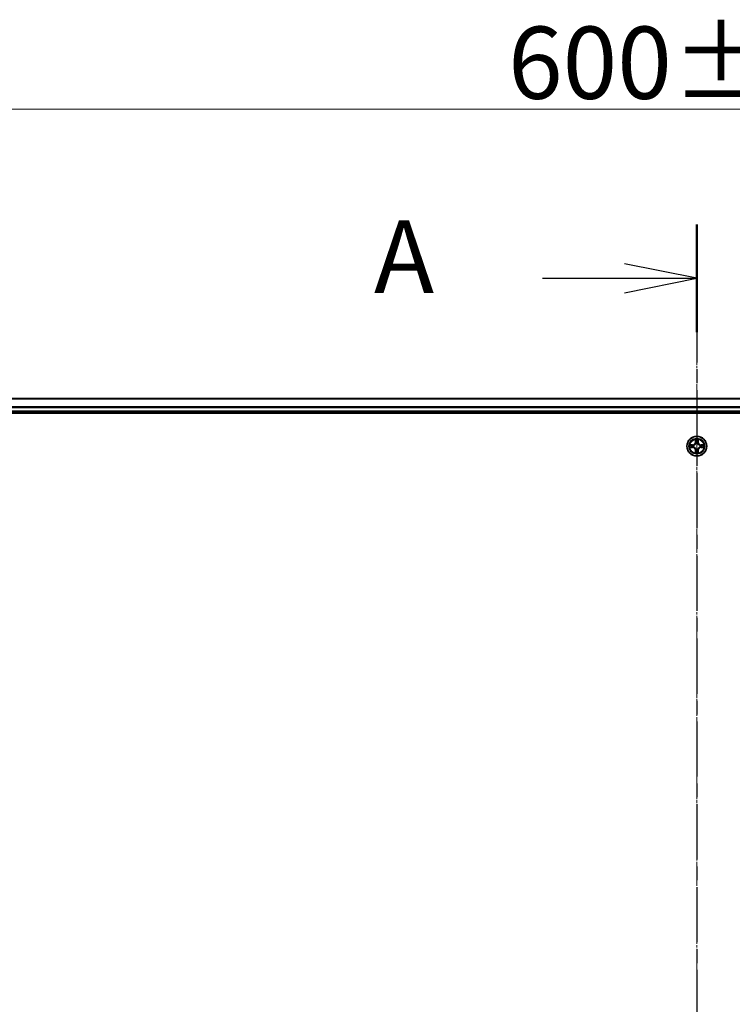
# Model space of a CAD drawing. Units: millimetres. Extents: x 7 to 10223, y 4 to 2392.
# Drawn here: x 1402 to 1612, y 1490 to 1779 of the extents above; entities that cross this region are included whole.
import ezdxf

# ---------------------------------------------------------------- set-up
doc = ezdxf.new("R2010")
doc.units = ezdxf.units.MM
doc.header["$LTSCALE"] = 0.5
doc.linetypes.add('CHAIN', pattern=[0.3543, 0.2362, -0.0295, 0.0591, -0.0295])
doc.layers.get('Defpoints').update_dxf_attribs({"lineweight": 25})
for name, color, linetype, lineweight in [('Centerline (ISO)', 131, 'Continuous', 18), ('Dimension (ISO)', 7, 'Continuous', 18), ('Section Line (ISO)', 7, 'CHAIN', 25), ('Visible (ISO)', 7, 'Continuous', 35), ('Visible Narrow (ISO)', 7, 'Continuous', 25)]:
    doc.layers.add(name, color=color, linetype=linetype, lineweight=lineweight)
doc.styles.add('Note Text (TK)', font='MS PGothic.ttf')
doc.dimstyles.new('Default - Method 1b (TK)', dxfattribs={"dimscale": 0.5, "dimtxt": 2.5, "dimasz": 2.5, "dimexe": 1, "dimexo": 1.5, "dimgap": 1, "dimtad": 1, "dimdsep": 46, "dimtxsty": 'Note Text (TK)', "dimblk": 'OPEN', "dimcen": 0.09, "dimdle": 5, "dimclrd": 100, "dimclre": 100, "dimclrt": 7, "dimadec": 1, "dimazin": 1, "dimtfac": 1, "dimtmove": 0, "dimatfit": 3, "dimldrblk": 'OPEN', "dimfxl": 1, "dimtolj": 1, "dimlwd": -1, "dimlwe": -1, "dimarcsym": 0})

# ---------------------------------------------------------------- blocks, each defined once
blk = doc.blocks.new('2dTransSection0')
at = {"layer": 'Section Line (ISO)', "linetype": 'CHAIN', "ltscale": 16.147823}
blk.add_line((177.842, 209.765), (177.842, 148.832), dxfattribs=at)
at = {"layer": 'Section Line (ISO)', "linetype": 'Continuous', "lineweight": 50}
blk.add_line((177.842, 209.765), (177.842, 206.044), dxfattribs=at)
at = {"layer": 'Section Line (ISO)', "linetype": 'Continuous'}
for p, q in [((177.842, 207.904), (175.342, 208.404)), ((172.507, 207.904), (175.342, 207.904)), ((175.342, 207.904), (177.842, 207.904)), ((175.342, 207.404), (177.842, 207.904))]:
    blk.add_line(p, q, dxfattribs=at)
at = {"layer": 'Section Line (ISO)', "insert": (166.686, 206.618), "char_height": 2.5, "attachment_point": 7, "style": 'Note Text (TK)'}
blk.add_mtext('A', dxfattribs=at)
blk = doc.blocks.new('_Open')
at = {"color": 0, "linetype": 'ByBlock', "lineweight": -2}
for p, q in [((-1, 0.167), (0, 0)), ((-1, -0.167), (0, 0)), ((0, 0), (-1, 0))]:
    blk.add_line(p, q, dxfattribs=at)
blk = doc.blocks.new('*D22')
at = {"layer": 'Defpoints', "color": 0}
for p in [(1901.15, 1752.85), (1301.15, 1648.89), (1901.15, 1648.89)]:
    blk.add_point(p, dxfattribs=at)
at = {"layer": 'Dimension (ISO)', "color": 100}
for p, q in [((1301.15, 1649.64), (1301.15, 1753.35)), ((1308.65, 1752.85), (1893.65, 1752.85)), ((1901.15, 1649.64), (1901.15, 1753.35))]:
    blk.add_line(p, q, dxfattribs=at)
at = {"layer": 'Dimension (ISO)', "color": 100, "xscale": 7.5, "yscale": 7.5, "zscale": 7.5, "rotation": 180}
blk.add_blockref('_Open', (1301.15, 1752.85), dxfattribs=at)
at = {"layer": 'Dimension (ISO)', "color": 100, "xscale": 7.5, "yscale": 7.5, "zscale": 7.5}
blk.add_blockref('_Open', (1901.15, 1752.85), dxfattribs=at)
at = {"layer": 'Dimension (ISO)', "color": 7, "insert": (1545.72, 1766.44), "char_height": 1.25, "attachment_point": 4, "style": 'Note Text (TK)'}
blk.add_mtext('\\A1;\\fMS PGothic|b0|i0;{\\H21.1650;600±0.8}', dxfattribs=at)

msp = doc.modelspace()

# ---------------------------------------------------------------- linework, layer by layer
at = {"layer": 'Centerline (ISO)', "linetype": 'CHAIN', "ltscale": 23.990969}
msp.add_line((1601.1539, 1689.1387), (1601.1539, 1218.6387), dxfattribs=at)
at = {"layer": 'Visible (ISO)'}
for p, q in [((1876.1539, 1667.8887), (1326.1539, 1667.8887)), ((1321.1539, 1663.5887), (1881.1539, 1663.5887)), ((1326.1539, 1663.8887), (1876.1539, 1663.8887))]:
    msp.add_line(p, q, dxfattribs=at)
msp.add_circle((1601.1539, 1653.8887), 2.9, dxfattribs=at)
at = {"layer": 'Visible Narrow (ISO)'}
for p, q in [((1326.1539, 1667.8192), (1876.1539, 1667.8192)), ((1876.1539, 1665.4787), (1326.1539, 1665.4787)), ((1326.1539, 1665.2482), (1876.1539, 1665.2482)), ((1876.1539, 1664.1887), (1326.1539, 1664.1887)), ((1599.9107, 1654.2928), (1599.1311, 1654.2792)), ((1599.1311, 1653.4983), (1599.9107, 1653.4847)), ((1599.4215, 1654.2344), (1599.9115, 1654.243)), ((1599.9115, 1653.5345), (1599.4215, 1653.543)), ((1599.9115, 1654.243), (1599.9107, 1654.2928)), ((1599.9115, 1653.5345), (1599.9107, 1653.4847)), ((1599.9115, 1654.243), (1599.9128, 1654.1704)), ((1599.9115, 1653.5345), (1599.9128, 1653.6071)), ((1600.217, 1654.1353), (1600.2376, 1654.1298)), ((1600.2376, 1653.6476), (1600.217, 1653.6422)), ((1600.7634, 1655.9115), (1600.7498, 1655.1319)), ((1600.7996, 1655.1311), (1600.7498, 1655.1319)), ((1600.7996, 1655.1311), (1600.8082, 1655.6211)), ((1600.7996, 1655.1311), (1600.8723, 1655.1298)), ((1600.9128, 1654.805), (1600.9073, 1654.8257)), ((1601.4004, 1654.8257), (1601.395, 1654.805)), ((1601.5081, 1655.1311), (1601.4355, 1655.1298)), ((1601.4996, 1655.6211), (1601.5081, 1655.1311)), ((1601.5081, 1655.1311), (1601.5579, 1655.1319)), ((1601.5579, 1655.1319), (1601.5443, 1655.9115)), ((1602.0702, 1654.1298), (1602.0908, 1654.1353)), ((1602.0908, 1653.6422), (1602.0702, 1653.6476)), ((1602.3962, 1654.243), (1602.3949, 1654.1704)), ((1602.3962, 1653.5345), (1602.3949, 1653.6071)), ((1602.3962, 1654.243), (1602.3971, 1654.2928)), ((1602.3962, 1654.243), (1602.8863, 1654.2344)), ((1602.8863, 1653.543), (1602.3962, 1653.5345)), ((1602.3962, 1653.5345), (1602.3971, 1653.4847)), ((1603.1766, 1654.2792), (1602.3971, 1654.2928)), ((1602.3971, 1653.4847), (1603.1766, 1653.4983)), ((1600.7996, 1652.6464), (1600.7498, 1652.6455)), ((1600.7498, 1652.6455), (1600.7634, 1651.866)), ((1600.7996, 1652.6464), (1600.8723, 1652.6477)), ((1600.8082, 1652.1564), (1600.7996, 1652.6464)), ((1600.9073, 1652.9518), (1600.9128, 1652.9724)), ((1601.395, 1652.9724), (1601.4004, 1652.9518)), ((1601.5081, 1652.6464), (1601.4355, 1652.6477)), ((1601.5081, 1652.6464), (1601.4996, 1652.1564)), ((1601.5081, 1652.6464), (1601.5579, 1652.6455)), ((1601.5443, 1651.866), (1601.5579, 1652.6455))]:
    msp.add_line(p, q, dxfattribs=at)
for radius in [2.8677, 2.3092, 2.1415]:
    msp.add_circle((1601.1539, 1653.8887), radius, dxfattribs=at)
for centre, radius, start, end in [((1601.1539, 1653.8887), 2.0601, 169.074601, 190.925437), ((1601.1539, 1653.8887), 1.6122, 169.692498, 190.30754), ((1599.8958, 1655.1468), 0.8542, 271.000019, 359.000019), ((1599.8958, 1652.6306), 0.8542, 1.000019, 89.000019), ((1599.8958, 1655.1468), 0.904, 271.000019, 359.000019), ((1599.8958, 1652.6306), 0.904, 1.000019, 89.000019), ((1601.1539, 1653.8887), 0.9688, 165.258063, 194.741975), ((1601.1539, 1653.8887), 0.9475, 165.258063, 194.741975), ((1601.1539, 1653.8887), 2.0601, 79.074601, 100.925437), ((1601.1539, 1653.8887), 1.6122, 79.692498, 100.30754), ((1601.1539, 1653.8887), 0.9688, 75.258063, 104.741975), ((1601.1539, 1653.8887), 0.9475, 75.258063, 104.741975), ((1602.412, 1655.1468), 0.904, 181.000019, 269.000019), ((1602.412, 1652.6306), 0.904, 91.000019, 179.000019), ((1602.412, 1655.1468), 0.8542, 181.000019, 269.000019), ((1602.412, 1652.6306), 0.8542, 91.000019, 179.000019), ((1601.1539, 1653.8887), 0.9475, 345.258063, 14.741975), ((1601.1539, 1653.8887), 0.9688, 345.258063, 14.741975), ((1601.1539, 1653.8887), 1.6122, 349.692498, 10.30754), ((1601.1539, 1653.8887), 2.0601, 349.074601, 10.925437), ((1601.1539, 1653.8887), 2.0601, 259.074601, 280.925437), ((1601.1539, 1653.8887), 1.6122, 259.692498, 280.30754), ((1601.1539, 1653.8887), 0.9688, 255.258063, 284.741975), ((1601.1539, 1653.8887), 0.9475, 255.258063, 284.741975)]:
    msp.add_arc(centre, radius, start, end, dxfattribs=at)
for centre, major_axis, ratio, start_param, end_param in [((1599.4224, 1654.1846), (0.002, 0.05), 0.54850665, 0.10442473, 1.4996069), ((1599.4224, 1653.5928), (0.002, -0.05), 0.54850665, 4.7835784, 6.17876057), ((1599.6118, 1654.1692), (0.008, 0.0494), 0.89574018, 0.19731949, 1.55274262), ((1599.6118, 1653.6083), (0.008, -0.0494), 0.89574018, 4.73044269, 6.08586581), ((1599.9137, 1654.1206), (0.008, 0.0494), 0.89572054, 0.1973017, 1.54834765), ((1599.9137, 1653.6569), (0.008, -0.0494), 0.89572054, 4.73483766, 6.08588361), ((1600.2603, 1654.1239), (-0.0091, 0.0492), 0.87684641, 0.18229136, 1.17990219), ((1600.2603, 1653.6536), (-0.0091, -0.0492), 0.87684642, 5.10328313, 6.10089396), ((1600.2603, 1654.1239), (-0.0149, 0.0477), 0.41070123, 0.09573579, 1.31868747), ((1600.2603, 1653.6536), (-0.0149, -0.0477), 0.41070123, 4.96449783, 6.18744952), ((1600.858, 1655.6203), (-0.05, -0.002), 0.54850665, 4.7835784, 6.17876057), ((1600.8734, 1655.4308), (-0.0494, -0.008), 0.89574018, 4.73044269, 6.08586581), ((1600.9187, 1654.7823), (-0.0492, 0.0091), 0.87684642, 5.10328313, 6.10089396), ((1600.9187, 1654.7823), (-0.0477, 0.0149), 0.41070123, 4.96449783, 6.18744952), ((1600.9221, 1655.1289), (-0.0494, -0.008), 0.89572054, 4.73483766, 6.08588361), ((1601.3857, 1655.1289), (0.0494, -0.008), 0.89572054, 0.1973017, 1.54834765), ((1601.389, 1654.7823), (0.0477, 0.0149), 0.41070123, 0.09573579, 1.31868747), ((1601.389, 1654.7823), (0.0492, 0.0091), 0.87684641, 0.18229136, 1.17990219), ((1601.4343, 1655.4308), (0.0494, -0.008), 0.89574018, 0.19731949, 1.55274262), ((1601.4498, 1655.6203), (0.05, -0.002), 0.54850665, 0.10442473, 1.4996069), ((1602.0475, 1654.1239), (0.0091, 0.0492), 0.87684642, 5.10328313, 6.10089396), ((1602.0475, 1654.1239), (0.0149, 0.0477), 0.41070123, 4.96449783, 6.18744952), ((1602.0475, 1653.6536), (0.0149, -0.0477), 0.41070123, 0.09573579, 1.31868747), ((1602.0475, 1653.6536), (0.0091, -0.0492), 0.87684641, 0.18229136, 1.17990219), ((1602.3941, 1654.1206), (-0.008, 0.0494), 0.89572054, 4.73483766, 6.08588361), ((1602.3941, 1653.6569), (-0.008, -0.0494), 0.89572054, 0.1973017, 1.54834765), ((1602.696, 1654.1692), (-0.008, 0.0494), 0.89574018, 4.73044269, 6.08586581), ((1602.696, 1653.6083), (-0.008, -0.0494), 0.89574018, 0.19731949, 1.55274262), ((1602.8854, 1654.1846), (-0.002, 0.05), 0.54850665, 4.7835784, 6.17876057), ((1602.8854, 1653.5928), (-0.002, -0.05), 0.54850665, 0.10442473, 1.4996069), ((1600.858, 1652.1572), (-0.05, 0.002), 0.54850665, 0.10442473, 1.4996069), ((1600.8734, 1652.3467), (-0.0494, 0.008), 0.89574018, 0.19731949, 1.55274262), ((1600.9187, 1652.9951), (-0.0492, -0.0091), 0.87684641, 0.18229136, 1.17990219), ((1600.9187, 1652.9951), (-0.0477, -0.0149), 0.41070123, 0.09573579, 1.31868747), ((1600.9221, 1652.6486), (-0.0494, 0.008), 0.89572054, 0.1973017, 1.54834765), ((1601.3857, 1652.6486), (0.0494, 0.008), 0.89572054, 4.73483766, 6.08588361), ((1601.389, 1652.9951), (0.0477, -0.0149), 0.41070123, 4.96449783, 6.18744952), ((1601.389, 1652.9951), (0.0492, -0.0091), 0.87684642, 5.10328313, 6.10089396), ((1601.4343, 1652.3467), (0.0494, 0.008), 0.89574018, 4.73044269, 6.08586581), ((1601.4498, 1652.1572), (0.05, 0.002), 0.54850665, 4.7835784, 6.17876057)]:
    msp.add_ellipse(centre, major_axis=major_axis, ratio=ratio, start_param=start_param, end_param=end_param, dxfattribs=at)
for points, knots in [([(1599.4215, 1654.2344), (1599.3981, 1654.2347), (1599.3737, 1654.2367), (1599.3093, 1654.2443), (1599.2688, 1654.2514), (1599.1956, 1654.2656), (1599.1632, 1654.2724), (1599.1311, 1654.2792)], [-0.0320559737, -0.0320559737, -0.0320559737, -0.0320559737, -0.0236501899, -0.0236501899, -0.0102009359, -0.0102009359, 0.0003383294, 0.0003383294, 0.0003383294, 0.0003383294]), ([(1599.1311, 1654.2792), (1599.1603, 1654.2657), (1599.1897, 1654.2521), (1599.2563, 1654.2235), (1599.293, 1654.2092), (1599.3516, 1654.1938), (1599.3738, 1654.1898), (1599.3952, 1654.1893)], [-0.0003383294, -0.0003383294, -0.0003383294, -0.0003383294, 0.0102009359, 0.0102009359, 0.0236501899, 0.0236501899, 0.0320559737, 0.0320559737, 0.0320559737, 0.0320559737]), ([(1599.3952, 1653.5882), (1599.3801, 1653.5878), (1599.3646, 1653.5857), (1599.3237, 1653.5772), (1599.298, 1653.5691), (1599.2494, 1653.551), (1599.2263, 1653.5413), (1599.1792, 1653.5205), (1599.1551, 1653.5093), (1599.1311, 1653.4983)], [0, 0, 0, 0, 0.0059340385, 0.0059340385, 0.0154285, 0.0154285, 0.0237449879, 0.0237449879, 0.0323943032, 0.0323943032, 0.0323943032, 0.0323943032]), ([(1599.1311, 1653.4983), (1599.1575, 1653.5038), (1599.184, 1653.5094), (1599.2359, 1653.5198), (1599.2613, 1653.5246), (1599.3148, 1653.5336), (1599.343, 1653.5376), (1599.388, 1653.5418), (1599.405, 1653.5429), (1599.4215, 1653.543)], [-0.0323943032, -0.0323943032, -0.0323943032, -0.0323943032, -0.0237449879, -0.0237449879, -0.0154285, -0.0154285, -0.0059340385, -0.0059340385, 0, 0, 0, 0]), ([(1599.3952, 1654.1893), (1599.4317, 1654.1884), (1599.4651, 1654.1869), (1599.5234, 1654.1829), (1599.5483, 1654.1803), (1599.5677, 1654.1772)], [-0.0289828459, -0.0289828459, -0.0289828459, -0.0289828459, -0.0145850634, -0.0145850634, 0, 0, 0, 0]), ([(1599.5677, 1653.6003), (1599.5484, 1653.5972), (1599.5238, 1653.5946), (1599.4655, 1653.5906), (1599.4319, 1653.5891), (1599.3952, 1653.5882)], [-0.0289828459, -0.0289828459, -0.0289828459, -0.0289828459, -0.014491423, -0.014491423, 0, 0, 0, 0]), ([(1599.6109, 1654.219), (1599.5896, 1654.2224), (1599.5623, 1654.2255), (1599.4982, 1654.2307), (1599.4616, 1654.2328), (1599.4215, 1654.2344)], [0, 0, 0, 0, 0.0145850634, 0.0145850634, 0.0289828459, 0.0289828459, 0.0289828459, 0.0289828459]), ([(1599.4215, 1653.543), (1599.4618, 1653.5447), (1599.4987, 1653.5468), (1599.5626, 1653.552), (1599.5897, 1653.5551), (1599.6109, 1653.5585)], [0, 0, 0, 0, 0.014491423, 0.014491423, 0.0289828459, 0.0289828459, 0.0289828459, 0.0289828459]), ([(1599.5677, 1654.1772), (1599.618, 1654.1691), (1599.6684, 1654.1611), (1599.769, 1654.1449), (1599.8193, 1654.1368), (1599.8697, 1654.1288)], [-0.0687798542, -0.0687798542, -0.0687798542, -0.0687798542, -0.0343899271, -0.0343899271, 0, 0, 0, 0]), ([(1599.8697, 1653.6487), (1599.8193, 1653.6406), (1599.769, 1653.6326), (1599.6684, 1653.6164), (1599.618, 1653.6084), (1599.5677, 1653.6003)], [-0.0687798542, -0.0687798542, -0.0687798542, -0.0687798542, -0.0343899271, -0.0343899271, 0, 0, 0, 0]), ([(1599.9128, 1654.1704), (1599.8625, 1654.1785), (1599.8122, 1654.1866), (1599.7115, 1654.2028), (1599.6612, 1654.2109), (1599.6109, 1654.219)], [0, 0, 0, 0, 0.0343899271, 0.0343899271, 0.0687798542, 0.0687798542, 0.0687798542, 0.0687798542]), ([(1599.6109, 1653.5585), (1599.6612, 1653.5666), (1599.7115, 1653.5747), (1599.8122, 1653.5909), (1599.8625, 1653.599), (1599.9128, 1653.6071)], [0, 0, 0, 0, 0.0343899271, 0.0343899271, 0.0687798542, 0.0687798542, 0.0687798542, 0.0687798542]), ([(1599.8697, 1654.1288), (1599.9415, 1654.1173), (1600.0147, 1654.1134), (1600.1313, 1654.121), (1600.1736, 1654.1265), (1600.217, 1654.1353)], [-0.0982412545, -0.0982412545, -0.0982412545, -0.0982412545, -0.0491206273, -0.0491206273, -0.0217758941, -0.0217758941, -0.0217758941, -0.0217758941]), ([(1600.217, 1653.6422), (1600.1736, 1653.651), (1600.1313, 1653.6565), (1600.0147, 1653.6641), (1599.9415, 1653.6602), (1599.8697, 1653.6487)], [-0.0764653604, -0.0764653604, -0.0764653604, -0.0764653604, -0.0491206273, -0.0491206273, 0, 0, 0, 0]), ([(1600.2436, 1654.1708), (1600.2023, 1654.1635), (1600.162, 1654.1593), (1600.0509, 1654.1541), (1599.9812, 1654.1587), (1599.9128, 1654.1704)], [0.0217758941, 0.0217758941, 0.0217758941, 0.0217758941, 0.0491206273, 0.0491206273, 0.0982412545, 0.0982412545, 0.0982412545, 0.0982412545]), ([(1599.9128, 1653.6071), (1599.9812, 1653.6188), (1600.0509, 1653.6233), (1600.162, 1653.6182), (1600.2023, 1653.614), (1600.2436, 1653.6067)], [0, 0, 0, 0, 0.0491206273, 0.0491206273, 0.0764653604, 0.0764653604, 0.0764653604, 0.0764653604]), ([(1600.2376, 1654.1298), (1600.2535, 1654.135), (1600.2693, 1654.1406), (1600.3653, 1654.1771), (1600.4444, 1654.2188), (1600.5671, 1654.3067), (1600.6128, 1654.3453), (1600.655, 1654.3876), (1600.6973, 1654.4298), (1600.7359, 1654.4755), (1600.8238, 1654.5982), (1600.8655, 1654.6773), (1600.902, 1654.7733), (1600.9076, 1654.7891), (1600.9128, 1654.805)], [-0.174866013, -0.174866013, -0.174866013, -0.174866013, -0.16940495, -0.16940495, -0.141674077, -0.141674077, -0.124342281, -0.124342281, -0.124342281, -0.107010485, -0.107010485, -0.079279611, -0.079279611, -0.073818549, -0.073818549, -0.073818549, -0.073818549]), ([(1600.9128, 1652.9724), (1600.9076, 1652.9883), (1600.902, 1653.0042), (1600.8655, 1653.1002), (1600.8238, 1653.1793), (1600.7359, 1653.302), (1600.6973, 1653.3476), (1600.655, 1653.3899), (1600.6128, 1653.4322), (1600.5671, 1653.4708), (1600.4444, 1653.5587), (1600.3653, 1653.6004), (1600.2693, 1653.6369), (1600.2535, 1653.6425), (1600.2376, 1653.6476)], [-0.174866013, -0.174866013, -0.174866013, -0.174866013, -0.16940495, -0.16940495, -0.141674077, -0.141674077, -0.124342281, -0.124342281, -0.124342281, -0.107010485, -0.107010485, -0.079279611, -0.079279611, -0.073818549, -0.073818549, -0.073818549, -0.073818549]), ([(1600.8718, 1654.7991), (1600.8671, 1654.7839), (1600.8621, 1654.7689), (1600.8288, 1654.6776), (1600.791, 1654.6027), (1600.7108, 1654.4877), (1600.6754, 1654.4452), (1600.6364, 1654.4062), (1600.5974, 1654.3672), (1600.5549, 1654.3318), (1600.4399, 1654.2517), (1600.365, 1654.2138), (1600.2737, 1654.1806), (1600.2587, 1654.1755), (1600.2436, 1654.1708)], [0.073818549, 0.073818549, 0.073818549, 0.073818549, 0.079279611, 0.079279611, 0.107010485, 0.107010485, 0.124342281, 0.124342281, 0.124342281, 0.141674077, 0.141674077, 0.16940495, 0.16940495, 0.174866013, 0.174866013, 0.174866013, 0.174866013]), ([(1600.2436, 1653.6067), (1600.2587, 1653.602), (1600.2737, 1653.5969), (1600.365, 1653.5637), (1600.4399, 1653.5258), (1600.5549, 1653.4457), (1600.5974, 1653.4103), (1600.6364, 1653.3713), (1600.6754, 1653.3323), (1600.7108, 1653.2898), (1600.791, 1653.1748), (1600.8288, 1653.0999), (1600.8621, 1653.0086), (1600.8671, 1652.9935), (1600.8718, 1652.9784)], [0.073818549, 0.073818549, 0.073818549, 0.073818549, 0.079279611, 0.079279611, 0.107010485, 0.107010485, 0.124342281, 0.124342281, 0.124342281, 0.141674077, 0.141674077, 0.16940495, 0.16940495, 0.174866013, 0.174866013, 0.174866013, 0.174866013]), ([(1600.8533, 1655.6475), (1600.853, 1655.6625), (1600.8509, 1655.678), (1600.8423, 1655.7189), (1600.8342, 1655.7446), (1600.8161, 1655.7932), (1600.8064, 1655.8163), (1600.7856, 1655.8635), (1600.7745, 1655.8876), (1600.7634, 1655.9115)], [0, 0, 0, 0, 0.0059340385, 0.0059340385, 0.0154285, 0.0154285, 0.0237449879, 0.0237449879, 0.0323943032, 0.0323943032, 0.0323943032, 0.0323943032]), ([(1600.7634, 1655.9115), (1600.769, 1655.8851), (1600.7745, 1655.8586), (1600.7849, 1655.8067), (1600.7897, 1655.7814), (1600.7987, 1655.7278), (1600.8027, 1655.6996), (1600.807, 1655.6547), (1600.808, 1655.6376), (1600.8082, 1655.6211)], [-0.0323943032, -0.0323943032, -0.0323943032, -0.0323943032, -0.0237449879, -0.0237449879, -0.0154285, -0.0154285, -0.0059340385, -0.0059340385, 0, 0, 0, 0]), ([(1600.8082, 1655.6211), (1600.8098, 1655.5808), (1600.8119, 1655.5439), (1600.8171, 1655.48), (1600.8202, 1655.4529), (1600.8236, 1655.4317)], [0, 0, 0, 0, 0.014491423, 0.014491423, 0.0289828459, 0.0289828459, 0.0289828459, 0.0289828459]), ([(1600.8236, 1655.4317), (1600.8317, 1655.3814), (1600.8398, 1655.3311), (1600.856, 1655.2304), (1600.8641, 1655.1801), (1600.8723, 1655.1298)], [0, 0, 0, 0, 0.0343899271, 0.0343899271, 0.0687798542, 0.0687798542, 0.0687798542, 0.0687798542]), ([(1600.8654, 1655.4749), (1600.8623, 1655.4942), (1600.8598, 1655.5189), (1600.8557, 1655.5771), (1600.8542, 1655.6107), (1600.8533, 1655.6475)], [-0.0289828459, -0.0289828459, -0.0289828459, -0.0289828459, -0.014491423, -0.014491423, 0, 0, 0, 0]), ([(1600.9138, 1655.173), (1600.9058, 1655.2233), (1600.8977, 1655.2736), (1600.8816, 1655.3743), (1600.8735, 1655.4246), (1600.8654, 1655.4749)], [-0.0687798542, -0.0687798542, -0.0687798542, -0.0687798542, -0.0343899271, -0.0343899271, 0, 0, 0, 0]), ([(1600.8723, 1655.1298), (1600.8839, 1655.0614), (1600.8885, 1654.9917), (1600.8834, 1654.8806), (1600.8791, 1654.8403), (1600.8718, 1654.7991)], [0, 0, 0, 0, 0.0491206273, 0.0491206273, 0.0764653604, 0.0764653604, 0.0764653604, 0.0764653604]), ([(1600.9073, 1654.8257), (1600.9161, 1654.869), (1600.9216, 1654.9113), (1600.9292, 1655.0279), (1600.9253, 1655.1011), (1600.9138, 1655.173)], [-0.0764653604, -0.0764653604, -0.0764653604, -0.0764653604, -0.0491206273, -0.0491206273, 0, 0, 0, 0]), ([(1601.3939, 1655.173), (1601.3824, 1655.1011), (1601.3786, 1655.0279), (1601.3862, 1654.9113), (1601.3916, 1654.869), (1601.4004, 1654.8257)], [-0.0982412545, -0.0982412545, -0.0982412545, -0.0982412545, -0.0491206273, -0.0491206273, -0.0217758941, -0.0217758941, -0.0217758941, -0.0217758941]), ([(1601.4423, 1655.4749), (1601.4343, 1655.4246), (1601.4262, 1655.3743), (1601.41, 1655.2736), (1601.402, 1655.2233), (1601.3939, 1655.173)], [-0.0687798542, -0.0687798542, -0.0687798542, -0.0687798542, -0.0343899271, -0.0343899271, 0, 0, 0, 0]), ([(1601.395, 1654.805), (1601.4001, 1654.7891), (1601.4057, 1654.7733), (1601.4422, 1654.6773), (1601.4839, 1654.5982), (1601.5718, 1654.4755), (1601.6105, 1654.4298), (1601.6527, 1654.3876), (1601.695, 1654.3453), (1601.7406, 1654.3067), (1601.8633, 1654.2188), (1601.9424, 1654.1771), (1602.0384, 1654.1406), (1602.0543, 1654.135), (1602.0702, 1654.1298)], [-0.174866013, -0.174866013, -0.174866013, -0.174866013, -0.16940495, -0.16940495, -0.141674077, -0.141674077, -0.124342281, -0.124342281, -0.124342281, -0.107010485, -0.107010485, -0.079279611, -0.079279611, -0.073818549, -0.073818549, -0.073818549, -0.073818549]), ([(1602.0702, 1653.6476), (1602.0543, 1653.6425), (1602.0384, 1653.6369), (1601.9424, 1653.6004), (1601.8633, 1653.5587), (1601.7406, 1653.4708), (1601.695, 1653.4322), (1601.6527, 1653.3899), (1601.6105, 1653.3476), (1601.5718, 1653.302), (1601.4839, 1653.1793), (1601.4422, 1653.1002), (1601.4057, 1653.0042), (1601.4001, 1652.9883), (1601.395, 1652.9724)], [-0.174866013, -0.174866013, -0.174866013, -0.174866013, -0.16940495, -0.16940495, -0.141674077, -0.141674077, -0.124342281, -0.124342281, -0.124342281, -0.107010485, -0.107010485, -0.079279611, -0.079279611, -0.073818549, -0.073818549, -0.073818549, -0.073818549]), ([(1601.4359, 1654.7991), (1601.4287, 1654.8403), (1601.4244, 1654.8806), (1601.4193, 1654.9917), (1601.4238, 1655.0614), (1601.4355, 1655.1298)], [0.0217758941, 0.0217758941, 0.0217758941, 0.0217758941, 0.0491206273, 0.0491206273, 0.0982412545, 0.0982412545, 0.0982412545, 0.0982412545]), ([(1601.4355, 1655.1298), (1601.4436, 1655.1801), (1601.4517, 1655.2304), (1601.4679, 1655.3311), (1601.476, 1655.3814), (1601.4841, 1655.4317)], [0, 0, 0, 0, 0.0343899271, 0.0343899271, 0.0687798542, 0.0687798542, 0.0687798542, 0.0687798542]), ([(1602.0642, 1654.1708), (1602.0491, 1654.1755), (1602.034, 1654.1806), (1601.9427, 1654.2138), (1601.8678, 1654.2517), (1601.7528, 1654.3318), (1601.7103, 1654.3672), (1601.6713, 1654.4062), (1601.6323, 1654.4452), (1601.597, 1654.4877), (1601.5168, 1654.6027), (1601.4789, 1654.6776), (1601.4457, 1654.7689), (1601.4406, 1654.7839), (1601.4359, 1654.7991)], [0.073818549, 0.073818549, 0.073818549, 0.073818549, 0.079279611, 0.079279611, 0.107010485, 0.107010485, 0.124342281, 0.124342281, 0.124342281, 0.141674077, 0.141674077, 0.16940495, 0.16940495, 0.174866013, 0.174866013, 0.174866013, 0.174866013]), ([(1601.4359, 1652.9784), (1601.4406, 1652.9935), (1601.4457, 1653.0086), (1601.4789, 1653.0999), (1601.5168, 1653.1748), (1601.597, 1653.2898), (1601.6323, 1653.3323), (1601.6713, 1653.3713), (1601.7103, 1653.4103), (1601.7528, 1653.4457), (1601.8678, 1653.5258), (1601.9427, 1653.5637), (1602.034, 1653.5969), (1602.0491, 1653.602), (1602.0642, 1653.6067)], [0.073818549, 0.073818549, 0.073818549, 0.073818549, 0.079279611, 0.079279611, 0.107010485, 0.107010485, 0.124342281, 0.124342281, 0.124342281, 0.141674077, 0.141674077, 0.16940495, 0.16940495, 0.174866013, 0.174866013, 0.174866013, 0.174866013]), ([(1601.4544, 1655.6475), (1601.4535, 1655.6109), (1601.452, 1655.5775), (1601.448, 1655.5192), (1601.4454, 1655.4943), (1601.4423, 1655.4749)], [-0.0289828459, -0.0289828459, -0.0289828459, -0.0289828459, -0.0145850634, -0.0145850634, 0, 0, 0, 0]), ([(1601.5443, 1655.9115), (1601.5308, 1655.8823), (1601.5172, 1655.8529), (1601.4886, 1655.7864), (1601.4743, 1655.7496), (1601.4589, 1655.691), (1601.4549, 1655.6688), (1601.4544, 1655.6475)], [-0.0003383294, -0.0003383294, -0.0003383294, -0.0003383294, 0.0102009359, 0.0102009359, 0.0236501899, 0.0236501899, 0.0320559737, 0.0320559737, 0.0320559737, 0.0320559737]), ([(1601.4841, 1655.4317), (1601.4876, 1655.453), (1601.4906, 1655.4803), (1601.4958, 1655.5444), (1601.498, 1655.581), (1601.4996, 1655.6211)], [0, 0, 0, 0, 0.0145850634, 0.0145850634, 0.0289828459, 0.0289828459, 0.0289828459, 0.0289828459]), ([(1601.4996, 1655.6211), (1601.4998, 1655.6445), (1601.5018, 1655.6689), (1601.5094, 1655.7333), (1601.5165, 1655.7738), (1601.5308, 1655.847), (1601.5376, 1655.8794), (1601.5443, 1655.9115)], [-0.0320559737, -0.0320559737, -0.0320559737, -0.0320559737, -0.0236501899, -0.0236501899, -0.0102009359, -0.0102009359, 0.0003383294, 0.0003383294, 0.0003383294, 0.0003383294]), ([(1602.3949, 1654.1704), (1602.3265, 1654.1587), (1602.2569, 1654.1541), (1602.1457, 1654.1593), (1602.1054, 1654.1635), (1602.0642, 1654.1708)], [0, 0, 0, 0, 0.0491206273, 0.0491206273, 0.0764653604, 0.0764653604, 0.0764653604, 0.0764653604]), ([(1602.0642, 1653.6067), (1602.1054, 1653.614), (1602.1457, 1653.6182), (1602.2569, 1653.6233), (1602.3265, 1653.6188), (1602.3949, 1653.6071)], [0.0217758941, 0.0217758941, 0.0217758941, 0.0217758941, 0.0491206273, 0.0491206273, 0.0982412545, 0.0982412545, 0.0982412545, 0.0982412545]), ([(1602.0908, 1654.1353), (1602.1341, 1654.1265), (1602.1764, 1654.121), (1602.2931, 1654.1134), (1602.3662, 1654.1173), (1602.4381, 1654.1288)], [-0.0764653604, -0.0764653604, -0.0764653604, -0.0764653604, -0.0491206273, -0.0491206273, 0, 0, 0, 0]), ([(1602.4381, 1653.6487), (1602.3662, 1653.6602), (1602.2931, 1653.6641), (1602.1764, 1653.6565), (1602.1341, 1653.651), (1602.0908, 1653.6422)], [-0.0982412545, -0.0982412545, -0.0982412545, -0.0982412545, -0.0491206273, -0.0491206273, -0.0217758941, -0.0217758941, -0.0217758941, -0.0217758941]), ([(1602.6968, 1654.219), (1602.6465, 1654.2109), (1602.5962, 1654.2028), (1602.4956, 1654.1866), (1602.4452, 1654.1785), (1602.3949, 1654.1704)], [0, 0, 0, 0, 0.0343899271, 0.0343899271, 0.0687798542, 0.0687798542, 0.0687798542, 0.0687798542]), ([(1602.3949, 1653.6071), (1602.4452, 1653.599), (1602.4956, 1653.5909), (1602.5962, 1653.5747), (1602.6465, 1653.5666), (1602.6968, 1653.5585)], [0, 0, 0, 0, 0.0343899271, 0.0343899271, 0.0687798542, 0.0687798542, 0.0687798542, 0.0687798542]), ([(1602.4381, 1654.1288), (1602.4884, 1654.1368), (1602.5387, 1654.1449), (1602.6394, 1654.1611), (1602.6897, 1654.1691), (1602.74, 1654.1772)], [-0.0687798542, -0.0687798542, -0.0687798542, -0.0687798542, -0.0343899271, -0.0343899271, 0, 0, 0, 0]), ([(1602.74, 1653.6003), (1602.6897, 1653.6084), (1602.6394, 1653.6164), (1602.5387, 1653.6326), (1602.4884, 1653.6406), (1602.4381, 1653.6487)], [-0.0687798542, -0.0687798542, -0.0687798542, -0.0687798542, -0.0343899271, -0.0343899271, 0, 0, 0, 0]), ([(1602.8863, 1654.2344), (1602.8459, 1654.2328), (1602.8091, 1654.2307), (1602.7451, 1654.2255), (1602.718, 1654.2224), (1602.6968, 1654.219)], [0, 0, 0, 0, 0.014491423, 0.014491423, 0.0289828459, 0.0289828459, 0.0289828459, 0.0289828459]), ([(1602.6968, 1653.5585), (1602.7182, 1653.555), (1602.7455, 1653.552), (1602.8095, 1653.5468), (1602.8462, 1653.5447), (1602.8863, 1653.543)], [0, 0, 0, 0, 0.0145850634, 0.0145850634, 0.0289828459, 0.0289828459, 0.0289828459, 0.0289828459]), ([(1602.74, 1654.1772), (1602.7593, 1654.1803), (1602.784, 1654.1828), (1602.8422, 1654.1869), (1602.8758, 1654.1884), (1602.9126, 1654.1893)], [-0.0289828459, -0.0289828459, -0.0289828459, -0.0289828459, -0.014491423, -0.014491423, 0, 0, 0, 0]), ([(1602.9126, 1653.5882), (1602.876, 1653.5891), (1602.8427, 1653.5906), (1602.7843, 1653.5946), (1602.7594, 1653.5972), (1602.74, 1653.6003)], [-0.0289828459, -0.0289828459, -0.0289828459, -0.0289828459, -0.0145850634, -0.0145850634, 0, 0, 0, 0]), ([(1603.1766, 1654.2792), (1603.1503, 1654.2737), (1603.1237, 1654.2681), (1603.0718, 1654.2577), (1603.0465, 1654.2529), (1602.9929, 1654.2439), (1602.9648, 1654.2399), (1602.9198, 1654.2357), (1602.9028, 1654.2346), (1602.8863, 1654.2344)], [-0.0323943032, -0.0323943032, -0.0323943032, -0.0323943032, -0.0237449879, -0.0237449879, -0.0154285, -0.0154285, -0.0059340385, -0.0059340385, 0, 0, 0, 0]), ([(1602.8863, 1653.543), (1602.9097, 1653.5428), (1602.9341, 1653.5408), (1602.9985, 1653.5332), (1603.0389, 1653.5261), (1603.1121, 1653.5119), (1603.1445, 1653.505), (1603.1766, 1653.4983)], [-0.0320559737, -0.0320559737, -0.0320559737, -0.0320559737, -0.0236501899, -0.0236501899, -0.0102009359, -0.0102009359, 0.0003383294, 0.0003383294, 0.0003383294, 0.0003383294]), ([(1602.9126, 1654.1893), (1602.9276, 1654.1897), (1602.9431, 1654.1918), (1602.9841, 1654.2003), (1603.0097, 1654.2084), (1603.0584, 1654.2265), (1603.0814, 1654.2362), (1603.1286, 1654.257), (1603.1527, 1654.2681), (1603.1766, 1654.2792)], [0, 0, 0, 0, 0.0059340385, 0.0059340385, 0.0154285, 0.0154285, 0.0237449879, 0.0237449879, 0.0323943032, 0.0323943032, 0.0323943032, 0.0323943032]), ([(1603.1766, 1653.4983), (1603.1475, 1653.5118), (1603.118, 1653.5254), (1603.0515, 1653.554), (1603.0147, 1653.5683), (1602.9561, 1653.5837), (1602.9339, 1653.5877), (1602.9126, 1653.5882)], [-0.0003383294, -0.0003383294, -0.0003383294, -0.0003383294, 0.0102009359, 0.0102009359, 0.0236501899, 0.0236501899, 0.0320559737, 0.0320559737, 0.0320559737, 0.0320559737]), ([(1600.8082, 1652.1564), (1600.8079, 1652.133), (1600.806, 1652.1086), (1600.7983, 1652.0441), (1600.7912, 1652.0037), (1600.777, 1651.9305), (1600.7702, 1651.8981), (1600.7634, 1651.866)], [-0.0320559737, -0.0320559737, -0.0320559737, -0.0320559737, -0.0236501899, -0.0236501899, -0.0102009359, -0.0102009359, 0.0003383294, 0.0003383294, 0.0003383294, 0.0003383294]), ([(1600.7634, 1651.866), (1600.7769, 1651.8952), (1600.7905, 1651.9246), (1600.8191, 1651.9911), (1600.8334, 1652.0279), (1600.8488, 1652.0865), (1600.8528, 1652.1087), (1600.8533, 1652.13)], [-0.0003383294, -0.0003383294, -0.0003383294, -0.0003383294, 0.0102009359, 0.0102009359, 0.0236501899, 0.0236501899, 0.0320559737, 0.0320559737, 0.0320559737, 0.0320559737]), ([(1600.8236, 1652.3458), (1600.8202, 1652.3244), (1600.8171, 1652.2971), (1600.8119, 1652.2331), (1600.8098, 1652.1965), (1600.8082, 1652.1564)], [0, 0, 0, 0, 0.0145850634, 0.0145850634, 0.0289828459, 0.0289828459, 0.0289828459, 0.0289828459]), ([(1600.8723, 1652.6477), (1600.8641, 1652.5974), (1600.856, 1652.547), (1600.8398, 1652.4464), (1600.8317, 1652.3961), (1600.8236, 1652.3458)], [0, 0, 0, 0, 0.0343899271, 0.0343899271, 0.0687798542, 0.0687798542, 0.0687798542, 0.0687798542]), ([(1600.8533, 1652.13), (1600.8542, 1652.1666), (1600.8557, 1652.2), (1600.8597, 1652.2583), (1600.8623, 1652.2832), (1600.8654, 1652.3026)], [-0.0289828459, -0.0289828459, -0.0289828459, -0.0289828459, -0.0145850634, -0.0145850634, 0, 0, 0, 0]), ([(1600.8654, 1652.3026), (1600.8735, 1652.3529), (1600.8816, 1652.4032), (1600.8977, 1652.5039), (1600.9058, 1652.5542), (1600.9138, 1652.6045)], [-0.0687798542, -0.0687798542, -0.0687798542, -0.0687798542, -0.0343899271, -0.0343899271, 0, 0, 0, 0]), ([(1600.8718, 1652.9784), (1600.8791, 1652.9372), (1600.8834, 1652.8969), (1600.8885, 1652.7858), (1600.8839, 1652.7161), (1600.8723, 1652.6477)], [0.0217758941, 0.0217758941, 0.0217758941, 0.0217758941, 0.0491206273, 0.0491206273, 0.0982412545, 0.0982412545, 0.0982412545, 0.0982412545]), ([(1600.9138, 1652.6045), (1600.9253, 1652.6764), (1600.9292, 1652.7496), (1600.9216, 1652.8662), (1600.9161, 1652.9085), (1600.9073, 1652.9518)], [-0.0982412545, -0.0982412545, -0.0982412545, -0.0982412545, -0.0491206273, -0.0491206273, -0.0217758941, -0.0217758941, -0.0217758941, -0.0217758941]), ([(1601.4004, 1652.9518), (1601.3916, 1652.9085), (1601.3862, 1652.8662), (1601.3786, 1652.7496), (1601.3824, 1652.6764), (1601.3939, 1652.6045)], [-0.0764653604, -0.0764653604, -0.0764653604, -0.0764653604, -0.0491206273, -0.0491206273, 0, 0, 0, 0]), ([(1601.3939, 1652.6045), (1601.402, 1652.5542), (1601.41, 1652.5039), (1601.4262, 1652.4032), (1601.4343, 1652.3529), (1601.4423, 1652.3026)], [-0.0687798542, -0.0687798542, -0.0687798542, -0.0687798542, -0.0343899271, -0.0343899271, 0, 0, 0, 0]), ([(1601.4355, 1652.6477), (1601.4238, 1652.7161), (1601.4193, 1652.7858), (1601.4244, 1652.8969), (1601.4287, 1652.9372), (1601.4359, 1652.9784)], [0, 0, 0, 0, 0.0491206273, 0.0491206273, 0.0764653604, 0.0764653604, 0.0764653604, 0.0764653604]), ([(1601.4841, 1652.3458), (1601.476, 1652.3961), (1601.4679, 1652.4464), (1601.4517, 1652.547), (1601.4436, 1652.5974), (1601.4355, 1652.6477)], [0, 0, 0, 0, 0.0343899271, 0.0343899271, 0.0687798542, 0.0687798542, 0.0687798542, 0.0687798542]), ([(1601.4423, 1652.3026), (1601.4454, 1652.2833), (1601.448, 1652.2586), (1601.452, 1652.2004), (1601.4535, 1652.1668), (1601.4544, 1652.13)], [-0.0289828459, -0.0289828459, -0.0289828459, -0.0289828459, -0.014491423, -0.014491423, 0, 0, 0, 0]), ([(1601.4544, 1652.13), (1601.4548, 1652.115), (1601.4569, 1652.0995), (1601.4654, 1652.0585), (1601.4736, 1652.0329), (1601.4917, 1651.9842), (1601.5013, 1651.9612), (1601.5221, 1651.914), (1601.5333, 1651.8899), (1601.5443, 1651.866)], [0, 0, 0, 0, 0.0059340385, 0.0059340385, 0.0154285, 0.0154285, 0.0237449879, 0.0237449879, 0.0323943032, 0.0323943032, 0.0323943032, 0.0323943032]), ([(1601.4996, 1652.1564), (1601.498, 1652.1967), (1601.4958, 1652.2336), (1601.4906, 1652.2975), (1601.4875, 1652.3246), (1601.4841, 1652.3458)], [0, 0, 0, 0, 0.014491423, 0.014491423, 0.0289828459, 0.0289828459, 0.0289828459, 0.0289828459]), ([(1601.5443, 1651.866), (1601.5388, 1651.8923), (1601.5332, 1651.9189), (1601.5228, 1651.9708), (1601.518, 1651.9961), (1601.509, 1652.0497), (1601.505, 1652.0779), (1601.5008, 1652.1228), (1601.4998, 1652.1398), (1601.4996, 1652.1564)], [-0.0323943032, -0.0323943032, -0.0323943032, -0.0323943032, -0.0237449879, -0.0237449879, -0.0154285, -0.0154285, -0.0059340385, -0.0059340385, 0, 0, 0, 0])]:
    msp.add_open_spline(points, degree=3, knots=knots, dxfattribs=at)

# ---------------------------------------------------------------- block references
at = {"layer": 'Section Line (ISO)', "xscale": 8.5, "yscale": 8.5, "zscale": 8.5}
msp.add_blockref('2dTransSection0', (89.5, -64), dxfattribs=at)

# ---------------------------------------------------------------- dimensions: what is measured, and where the dimension line sits
at = {"layer": 'Dimension (ISO)', "color": 100}
dim = msp.add_linear_dim(base=(1901.1539, 1752.855), p1=(1301.1539, 1648.8887), p2=(1901.1539, 1648.8887), angle=180, text='\\fMS PGothic|b0|i0;{\\H21.1650;<>±0.8}', dimstyle='Default - Method 1b (TK)', override={"dimasz": 15, "dimgap": 6, "dimdec": 2, "dimtol": 0, "dimlim": 0, "dimtp": 0, "dimtm": 0, "dimtdec": 2, "dimtofl": 0, "dimatfit": 1}, dxfattribs=at)
dim.commit()
dim.dimension.update_dxf_attribs({"geometry": '*D22', "text_midpoint": (1601.1539, 1752.855), "dimtype": 160})

doc.saveas('drawing.dxf')
